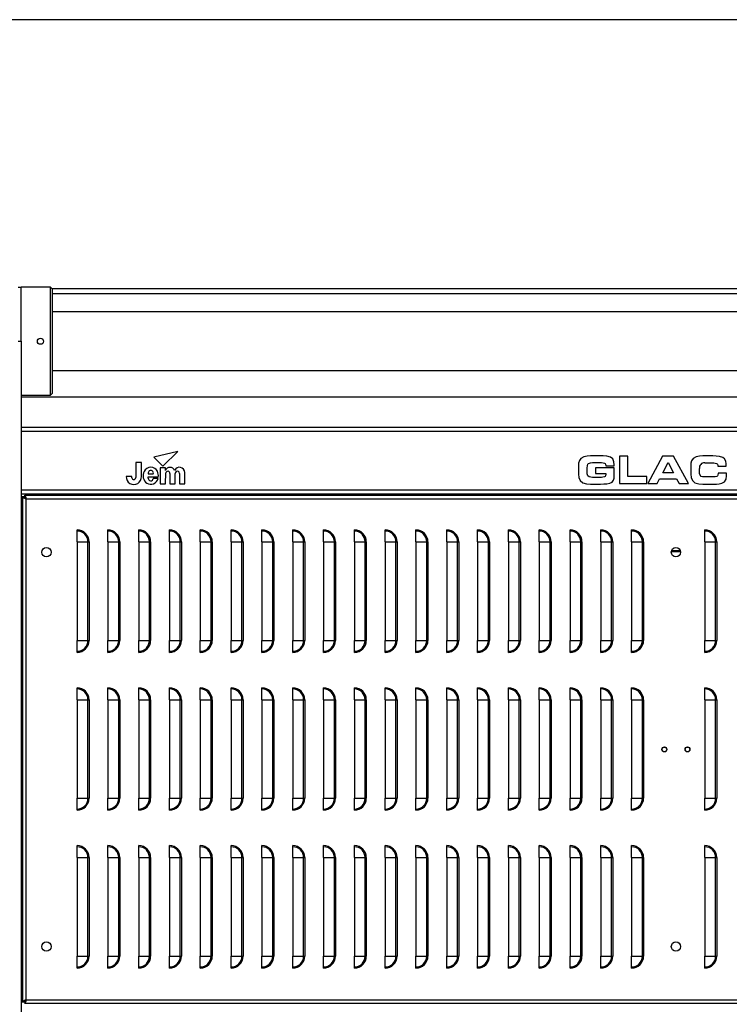
# Model space of a CAD drawing. Extents: x 50 to 2920, y 50 to 2050.
# Drawn here: x 287 to 747, y 1411 to 2050 of the extents above; entities that cross this region are included whole.
import ezdxf

# ---------------------------------------------------------------- set-up
doc = ezdxf.new("R2010")
doc.units = 0
doc.header["$LTSCALE"] = 10
doc.layers.get('0').update_dxf_attribs({"linetype": 'CONTINUOUS'})
doc.styles.add('SLDTEXTSTYLE0', font='TXT', dxfattribs={"width": 0.605})
doc.dimstyles.new('SLDDIMSTYLE0', dxfattribs={"dimtxt": 30.819824, "dimasz": 30, "dimexe": 0, "dimexo": 0.0625, "dimgap": 7.704956, "dimtad": 1, "dimdec": 0, "dimrnd": 1e-09, "dimzin": 12, "dimtxsty": 'SLDTEXTSTYLE0', "dimsah": 1, "dimcen": 0.09, "dimazin": 3, "dimtfac": 1, "dimtofl": 0, "dimtmove": 0, "dimatfit": 3, "dimtolj": 1, "dimtzin": 12})

# ---------------------------------------------------------------- blocks, each defined once
blk = doc.blocks.new('_D')
at = {"color": 7, "linetype": 'CONTINUOUS'}
for p, q in [((269.67, 1876.24), (119.73, 1876.24)), ((129.73, 1876.24), (129.73, 1132.46)), ((343.66, 1132.46), (119.73, 1132.46))]:
    blk.add_line(p, q, dxfattribs=at)
for points in [[(129.73, 1876.24), (122.23, 1846.24), (137.23, 1846.24)], [(129.73, 1132.46), (137.23, 1162.46), (122.23, 1162.46)]]:
    blk.add_solid(points, dxfattribs=at)
at = {"color": 7, "linetype": 'CONTINUOUS', "insert": (88.8, 1469.07), "char_height": 31.75, "attachment_point": 1, "rotation": 90, "style": 'SLDTEXTSTYLE0'}
blk.add_mtext('744', dxfattribs=at)

msp = doc.modelspace()

# ---------------------------------------------------------------- linework, layer by layer
at = {"color": 7, "linetype": 'CONTINUOUS'}
for p, q in [((2920, 2050), (50, 2050)), ((285.667, 1876.241), (287.667, 1876.241)), ((306.667, 1876.241), (287.667, 1876.241)), ((287.667, 1841.241), (287.667, 1876.241)), ((307.667, 1875.241), (306.667, 1876.241)), ((306.667, 1806.241), (306.667, 1876.241)), ((307.667, 1875.241), (307.667, 1807.241)), ((1117.667, 1875.241), (307.667, 1875.241)), ((1117.667, 1860.291), (307.667, 1860.291)), ((285.667, 1841.241), (287.667, 1841.241)), ((287.667, 1841.241), (287.667, 1311.241)), ((307.667, 1822.191), (1117.667, 1822.191)), ((287.667, 1806.241), (306.667, 1806.241)), ((287.667, 1805.241), (1137.667, 1805.241)), ((306.667, 1806.241), (307.667, 1807.241)), ((1137.667, 1785.241), (287.667, 1785.241)), ((1137.667, 1782.741), (287.667, 1782.741)), ((389.282, 1769.706), (373.839, 1765.921)), ((373.839, 1765.921), (379.554, 1760.181)), ((379.554, 1760.181), (389.282, 1769.706)), ((665.508, 1766.766), (657.251, 1766.766)), ((681.485, 1766.538), (676.018, 1766.538)), ((676.018, 1766.538), (676.018, 1748.771)), ((681.485, 1753.327), (681.485, 1766.538)), ((703.982, 1766.538), (694.34, 1748.771)), ((711.093, 1766.538), (703.982, 1766.538)), ((720.884, 1748.771), (711.093, 1766.538)), ((736.53, 1766.766), (730.106, 1766.766)), ((362.053, 1762.569), (362.004, 1752.673)), ((365.685, 1762.569), (362.053, 1762.569)), ((365.644, 1753.451), (365.685, 1762.569)), ((377.852, 1759.089), (377.903, 1748.675)), ((381.23, 1759.089), (377.852, 1759.089)), ((381.256, 1757.362), (381.23, 1759.089)), ((649.368, 1760.313), (649.368, 1754.996)), ((655.062, 1756.555), (655.062, 1758.754)), ((658.507, 1762.438), (664.398, 1762.438)), ((660.347, 1759.021), (660.347, 1755.377)), ((672.601, 1759.021), (660.347, 1759.021)), ((667.135, 1760.445), (672.601, 1760.445)), ((672.601, 1760.445), (672.601, 1761.011)), ((672.601, 1753.932), (672.601, 1759.021)), ((704.082, 1755.832), (707.523, 1762.523)), ((707.523, 1762.523), (711.068, 1755.832)), ((722.258, 1760.313), (722.258, 1754.996)), ((727.952, 1756.69), (727.952, 1758.619)), ((731.348, 1762.21), (737.256, 1762.21)), ((739.797, 1760.562), (739.797, 1760.071)), ((739.797, 1760.071), (745.264, 1760.071)), ((359.488, 1753.476), (355.856, 1753.476)), ((359.528, 1752.658), (359.488, 1753.476)), ((370.126, 1752.432), (370.054, 1753.095)), ((370.054, 1753.095), (376.658, 1753.095)), ((370.105, 1755.228), (373.407, 1755.228)), ((376.608, 1752.078), (373.382, 1752.078)), ((381.332, 1748.675), (381.454, 1755.724)), ((384.138, 1755.388), (384.177, 1748.675)), ((387.606, 1748.675), (387.629, 1755.263)), ((390.386, 1755.399), (390.425, 1748.675)), ((393.854, 1748.675), (393.799, 1755.936)), ((664.298, 1752.871), (658.507, 1752.871)), ((660.347, 1755.377), (667.135, 1755.377)), ((667.135, 1755.377), (667.135, 1754.85)), ((693.76, 1753.327), (681.485, 1753.327)), ((693.76, 1748.771), (693.76, 1753.327)), ((700.441, 1748.771), (702.039, 1751.96)), ((702.039, 1751.96), (713.111, 1751.96)), ((711.068, 1755.832), (704.082, 1755.832)), ((713.111, 1751.96), (714.805, 1748.771)), ((736.847, 1753.099), (731.056, 1753.099)), ((745.492, 1755.562), (740.025, 1755.562)), ((745.492, 1753.889), (745.492, 1755.562)), ((377.903, 1748.675), (381.332, 1748.675)), ((384.177, 1748.675), (387.606, 1748.675)), ((390.425, 1748.675), (393.854, 1748.675)), ((657.219, 1748.543), (663.789, 1748.543)), ((676.018, 1748.771), (693.76, 1748.771)), ((694.34, 1748.771), (700.441, 1748.771)), ((714.805, 1748.771), (720.884, 1748.771)), ((730.109, 1748.543), (738.922, 1748.543)), ((287.667, 1744.741), (1137.667, 1744.741)), ((287.667, 1742.241), (1137.667, 1742.241)), ((288.667, 1412.501), (288.667, 1739.981)), ((289.917, 1739.981), (288.667, 1739.981)), ((289.927, 1741.241), (1135.407, 1741.241)), ((289.927, 1739.991), (289.927, 1741.241)), ((290.917, 1413.491), (290.917, 1738.991)), ((290.917, 1738.991), (1134.417, 1738.991)), ((287.667, 1732.241), (288.667, 1732.241)), ((287.667, 1729.241), (288.053, 1729.241)), ((288.053, 1729.241), (288.053, 1595.741)), ((288.053, 1729.241), (288.667, 1729.241)), ((323.918, 1718.012), (323.918, 1718.739)), ((323.918, 1710.993), (323.918, 1718.012)), ((343.918, 1718.012), (343.918, 1718.739)), ((343.918, 1710.993), (343.918, 1718.012)), ((363.918, 1718.012), (363.918, 1718.739)), ((363.918, 1710.993), (363.918, 1718.012)), ((383.918, 1718.012), (383.918, 1718.739)), ((383.918, 1710.993), (383.918, 1718.012)), ((403.918, 1718.012), (403.918, 1718.739)), ((403.918, 1710.993), (403.918, 1718.012)), ((423.918, 1718.012), (423.918, 1718.739)), ((423.918, 1710.993), (423.918, 1718.012)), ((443.918, 1718.012), (443.918, 1718.739)), ((443.918, 1710.993), (443.918, 1718.012)), ((463.918, 1718.012), (463.918, 1718.739)), ((463.918, 1710.993), (463.918, 1718.012)), ((483.918, 1718.012), (483.918, 1718.739)), ((483.918, 1710.993), (483.918, 1718.012)), ((503.918, 1718.012), (503.918, 1718.739)), ((503.918, 1710.993), (503.918, 1718.012)), ((523.918, 1718.012), (523.918, 1718.739)), ((523.918, 1710.993), (523.918, 1718.012)), ((543.918, 1718.012), (543.918, 1718.739)), ((543.918, 1710.993), (543.918, 1718.012)), ((563.918, 1718.012), (563.918, 1718.739)), ((563.918, 1710.993), (563.918, 1718.012)), ((583.918, 1718.012), (583.918, 1718.739)), ((583.918, 1710.993), (583.918, 1718.012)), ((603.918, 1718.012), (603.918, 1718.739)), ((603.918, 1710.993), (603.918, 1718.012)), ((623.918, 1718.012), (623.918, 1718.739)), ((623.918, 1710.993), (623.918, 1718.012)), ((643.918, 1718.012), (643.918, 1718.739)), ((643.918, 1710.993), (643.918, 1718.012)), ((663.918, 1718.012), (663.918, 1718.739)), ((663.918, 1710.993), (663.918, 1718.012)), ((683.918, 1718.012), (683.918, 1718.739)), ((683.918, 1710.993), (683.918, 1718.012)), ((731.418, 1718.012), (731.418, 1718.739)), ((731.418, 1710.993), (731.418, 1718.012)), ((323.918, 1710.993), (323.918, 1646.993)), ((323.918, 1710.993), (330.938, 1710.993)), ((330.938, 1646.993), (330.938, 1710.993)), ((330.938, 1710.993), (331.664, 1710.993)), ((331.664, 1710.993), (331.664, 1646.993)), ((343.918, 1710.993), (343.918, 1646.993)), ((343.918, 1710.993), (350.938, 1710.993)), ((350.938, 1646.993), (350.938, 1710.993)), ((350.938, 1710.993), (351.664, 1710.993)), ((351.664, 1710.993), (351.664, 1646.993)), ((363.918, 1710.993), (363.918, 1646.993)), ((363.918, 1710.993), (370.938, 1710.993)), ((370.938, 1646.993), (370.938, 1710.993)), ((370.938, 1710.993), (371.664, 1710.993)), ((371.664, 1710.993), (371.664, 1646.993)), ((383.918, 1710.993), (383.918, 1646.993)), ((383.918, 1710.993), (390.938, 1710.993)), ((390.938, 1646.993), (390.938, 1710.993)), ((390.938, 1710.993), (391.664, 1710.993)), ((391.664, 1710.993), (391.664, 1646.993)), ((403.918, 1710.993), (403.918, 1646.993)), ((403.918, 1710.993), (410.938, 1710.993)), ((410.938, 1646.993), (410.938, 1710.993)), ((410.938, 1710.993), (411.664, 1710.993)), ((411.664, 1710.993), (411.664, 1646.993)), ((423.918, 1710.993), (423.918, 1646.993)), ((423.918, 1710.993), (430.938, 1710.993)), ((430.938, 1646.993), (430.938, 1710.993)), ((430.938, 1710.993), (431.664, 1710.993)), ((431.664, 1710.993), (431.664, 1646.993)), ((443.918, 1710.993), (443.918, 1646.993)), ((443.918, 1710.993), (450.938, 1710.993)), ((450.938, 1646.993), (450.938, 1710.993)), ((450.938, 1710.993), (451.664, 1710.993)), ((451.664, 1710.993), (451.664, 1646.993)), ((463.918, 1710.993), (463.918, 1646.993)), ((463.918, 1710.993), (470.938, 1710.993)), ((470.938, 1646.993), (470.938, 1710.993)), ((470.938, 1710.993), (471.664, 1710.993)), ((471.664, 1710.993), (471.664, 1646.993)), ((483.918, 1710.993), (490.938, 1710.993)), ((483.918, 1710.993), (483.918, 1646.993)), ((490.938, 1646.993), (490.938, 1710.993)), ((490.938, 1710.993), (491.664, 1710.993)), ((491.664, 1710.993), (491.664, 1646.993)), ((503.918, 1710.993), (510.938, 1710.993)), ((503.918, 1710.993), (503.918, 1646.993)), ((510.938, 1646.993), (510.938, 1710.993)), ((510.938, 1710.993), (511.664, 1710.993)), ((511.664, 1710.993), (511.664, 1646.993)), ((523.918, 1710.993), (530.938, 1710.993)), ((523.918, 1710.993), (523.918, 1646.993)), ((530.938, 1646.993), (530.938, 1710.993)), ((530.938, 1710.993), (531.664, 1710.993)), ((531.664, 1710.993), (531.664, 1646.993)), ((543.918, 1710.993), (550.938, 1710.993)), ((543.918, 1710.993), (543.918, 1646.993)), ((550.938, 1646.993), (550.938, 1710.993)), ((550.938, 1710.993), (551.664, 1710.993)), ((551.664, 1710.993), (551.664, 1646.993)), ((563.918, 1710.993), (570.938, 1710.993)), ((563.918, 1710.993), (563.918, 1646.993)), ((570.938, 1646.993), (570.938, 1710.993)), ((570.938, 1710.993), (571.664, 1710.993)), ((571.664, 1710.993), (571.664, 1646.993)), ((583.918, 1710.993), (590.938, 1710.993)), ((583.918, 1710.993), (583.918, 1646.993)), ((590.938, 1646.993), (590.938, 1710.993)), ((590.938, 1710.993), (591.664, 1710.993)), ((591.664, 1710.993), (591.664, 1646.993)), ((603.918, 1710.993), (610.938, 1710.993)), ((603.918, 1710.993), (603.918, 1646.993)), ((610.938, 1646.993), (610.938, 1710.993)), ((610.938, 1710.993), (611.664, 1710.993)), ((611.664, 1710.993), (611.664, 1646.993)), ((623.918, 1710.993), (630.938, 1710.993)), ((623.918, 1710.993), (623.918, 1646.993)), ((630.938, 1646.993), (630.938, 1710.993)), ((630.938, 1710.993), (631.664, 1710.993)), ((631.664, 1710.993), (631.664, 1646.993)), ((643.918, 1710.993), (650.938, 1710.993)), ((643.918, 1710.993), (643.918, 1646.993)), ((650.938, 1646.993), (650.938, 1710.993)), ((650.938, 1710.993), (651.664, 1710.993)), ((651.664, 1710.993), (651.664, 1646.993)), ((663.918, 1710.993), (670.938, 1710.993)), ((663.918, 1710.993), (663.918, 1646.993)), ((670.938, 1646.993), (670.938, 1710.993)), ((670.938, 1710.993), (671.664, 1710.993)), ((671.664, 1710.993), (671.664, 1646.993)), ((683.918, 1710.993), (690.938, 1710.993)), ((683.918, 1710.993), (683.918, 1646.993)), ((690.938, 1646.993), (690.938, 1710.993)), ((690.938, 1710.993), (691.664, 1710.993)), ((691.664, 1710.993), (691.664, 1646.993)), ((731.418, 1710.993), (738.438, 1710.993)), ((731.418, 1710.993), (731.418, 1646.993)), ((738.438, 1646.993), (738.438, 1710.993)), ((738.438, 1710.993), (739.164, 1710.993)), ((739.164, 1710.993), (739.164, 1646.993)), ((715.495, 1705.241), (709.839, 1705.241)), ((323.918, 1646.993), (330.938, 1646.993)), ((323.918, 1639.973), (323.918, 1646.993)), ((330.938, 1646.993), (331.664, 1646.993)), ((343.918, 1646.993), (350.938, 1646.993)), ((343.918, 1639.973), (343.918, 1646.993)), ((350.938, 1646.993), (351.664, 1646.993)), ((363.918, 1646.993), (370.938, 1646.993)), ((363.918, 1639.973), (363.918, 1646.993)), ((370.938, 1646.993), (371.664, 1646.993)), ((383.918, 1646.993), (390.938, 1646.993)), ((383.918, 1639.973), (383.918, 1646.993)), ((390.938, 1646.993), (391.664, 1646.993)), ((403.918, 1646.993), (410.938, 1646.993)), ((403.918, 1639.973), (403.918, 1646.993)), ((410.938, 1646.993), (411.664, 1646.993)), ((423.918, 1646.993), (430.938, 1646.993)), ((423.918, 1639.973), (423.918, 1646.993)), ((430.938, 1646.993), (431.664, 1646.993)), ((443.918, 1646.993), (450.938, 1646.993)), ((443.918, 1639.973), (443.918, 1646.993)), ((450.938, 1646.993), (451.664, 1646.993)), ((463.918, 1646.993), (470.938, 1646.993)), ((463.918, 1639.973), (463.918, 1646.993)), ((470.938, 1646.993), (471.664, 1646.993)), ((483.918, 1646.993), (490.938, 1646.993)), ((483.918, 1639.973), (483.918, 1646.993)), ((490.938, 1646.993), (491.664, 1646.993)), ((503.918, 1646.993), (510.938, 1646.993)), ((503.918, 1639.973), (503.918, 1646.993)), ((510.938, 1646.993), (511.664, 1646.993)), ((523.918, 1646.993), (530.938, 1646.993)), ((523.918, 1639.973), (523.918, 1646.993)), ((530.938, 1646.993), (531.664, 1646.993)), ((543.918, 1646.993), (550.938, 1646.993)), ((543.918, 1639.973), (543.918, 1646.993)), ((550.938, 1646.993), (551.664, 1646.993)), ((563.918, 1646.993), (570.938, 1646.993)), ((563.918, 1639.973), (563.918, 1646.993)), ((570.938, 1646.993), (571.664, 1646.993)), ((583.918, 1646.993), (590.938, 1646.993)), ((583.918, 1639.973), (583.918, 1646.993)), ((590.938, 1646.993), (591.664, 1646.993)), ((603.918, 1646.993), (610.938, 1646.993)), ((603.918, 1639.973), (603.918, 1646.993)), ((610.938, 1646.993), (611.664, 1646.993)), ((623.918, 1646.993), (630.938, 1646.993)), ((623.918, 1639.973), (623.918, 1646.993)), ((630.938, 1646.993), (631.664, 1646.993)), ((643.918, 1646.993), (650.938, 1646.993)), ((643.918, 1639.973), (643.918, 1646.993)), ((650.938, 1646.993), (651.664, 1646.993)), ((663.918, 1646.993), (670.938, 1646.993)), ((663.918, 1639.973), (663.918, 1646.993)), ((670.938, 1646.993), (671.664, 1646.993)), ((683.918, 1646.993), (690.938, 1646.993)), ((683.918, 1639.973), (683.918, 1646.993)), ((690.938, 1646.993), (691.664, 1646.993)), ((731.418, 1646.993), (738.438, 1646.993)), ((731.418, 1639.973), (731.418, 1646.993)), ((738.438, 1646.993), (739.164, 1646.993)), ((323.918, 1639.247), (323.918, 1639.973)), ((343.918, 1639.247), (343.918, 1639.973)), ((363.918, 1639.247), (363.918, 1639.973)), ((383.918, 1639.247), (383.918, 1639.973)), ((403.918, 1639.247), (403.918, 1639.973)), ((423.918, 1639.247), (423.918, 1639.973)), ((443.918, 1639.247), (443.918, 1639.973)), ((463.918, 1639.247), (463.918, 1639.973)), ((483.918, 1639.247), (483.918, 1639.973)), ((503.918, 1639.247), (503.918, 1639.973)), ((523.918, 1639.247), (523.918, 1639.973)), ((543.918, 1639.247), (543.918, 1639.973)), ((563.918, 1639.247), (563.918, 1639.973)), ((583.918, 1639.247), (583.918, 1639.973)), ((603.918, 1639.247), (603.918, 1639.973)), ((623.918, 1639.247), (623.918, 1639.973)), ((643.918, 1639.247), (643.918, 1639.973)), ((663.918, 1639.247), (663.918, 1639.973)), ((683.918, 1639.247), (683.918, 1639.973)), ((731.418, 1639.247), (731.418, 1639.973)), ((323.918, 1615.512), (323.918, 1616.239)), ((323.918, 1608.493), (323.918, 1615.512)), ((343.918, 1615.512), (343.918, 1616.239)), ((343.918, 1608.493), (343.918, 1615.512)), ((363.918, 1615.512), (363.918, 1616.239)), ((363.918, 1608.493), (363.918, 1615.512)), ((383.918, 1615.512), (383.918, 1616.239)), ((383.918, 1608.493), (383.918, 1615.512)), ((403.918, 1615.512), (403.918, 1616.239)), ((403.918, 1608.493), (403.918, 1615.512)), ((423.918, 1615.512), (423.918, 1616.239)), ((423.918, 1608.493), (423.918, 1615.512)), ((443.918, 1615.512), (443.918, 1616.239)), ((443.918, 1608.493), (443.918, 1615.512)), ((463.918, 1615.512), (463.918, 1616.239)), ((463.918, 1608.493), (463.918, 1615.512)), ((483.918, 1615.512), (483.918, 1616.239)), ((483.918, 1608.493), (483.918, 1615.512)), ((503.918, 1615.512), (503.918, 1616.239)), ((503.918, 1608.493), (503.918, 1615.512)), ((523.918, 1615.512), (523.918, 1616.239)), ((523.918, 1608.493), (523.918, 1615.512)), ((543.918, 1615.512), (543.918, 1616.239)), ((543.918, 1608.493), (543.918, 1615.512)), ((563.918, 1615.512), (563.918, 1616.239)), ((563.918, 1608.493), (563.918, 1615.512)), ((583.918, 1615.512), (583.918, 1616.239)), ((583.918, 1608.493), (583.918, 1615.512)), ((603.918, 1615.512), (603.918, 1616.239)), ((603.918, 1608.493), (603.918, 1615.512)), ((623.918, 1615.512), (623.918, 1616.239)), ((623.918, 1608.493), (623.918, 1615.512)), ((643.918, 1615.512), (643.918, 1616.239)), ((643.918, 1608.493), (643.918, 1615.512)), ((663.918, 1615.512), (663.918, 1616.239)), ((663.918, 1608.493), (663.918, 1615.512)), ((683.918, 1615.512), (683.918, 1616.239)), ((683.918, 1608.493), (683.918, 1615.512)), ((731.418, 1615.512), (731.418, 1616.239)), ((731.418, 1608.493), (731.418, 1615.512)), ((323.918, 1608.493), (323.918, 1544.493)), ((323.918, 1608.493), (330.938, 1608.493)), ((330.938, 1544.493), (330.938, 1608.493)), ((330.938, 1608.493), (331.664, 1608.493)), ((331.664, 1608.493), (331.664, 1544.493)), ((343.918, 1608.493), (343.918, 1544.493)), ((343.918, 1608.493), (350.938, 1608.493)), ((350.938, 1544.493), (350.938, 1608.493)), ((350.938, 1608.493), (351.664, 1608.493)), ((351.664, 1608.493), (351.664, 1544.493)), ((363.918, 1608.493), (363.918, 1544.493)), ((363.918, 1608.493), (370.938, 1608.493)), ((370.938, 1544.493), (370.938, 1608.493)), ((370.938, 1608.493), (371.664, 1608.493)), ((371.664, 1608.493), (371.664, 1544.493)), ((383.918, 1608.493), (390.938, 1608.493)), ((383.918, 1608.493), (383.918, 1544.493)), ((390.938, 1544.493), (390.938, 1608.493)), ((390.938, 1608.493), (391.664, 1608.493)), ((391.664, 1608.493), (391.664, 1544.493)), ((403.918, 1608.493), (403.918, 1544.493)), ((403.918, 1608.493), (410.938, 1608.493)), ((410.938, 1544.493), (410.938, 1608.493)), ((410.938, 1608.493), (411.664, 1608.493)), ((411.664, 1608.493), (411.664, 1544.493)), ((423.918, 1608.493), (423.918, 1544.493)), ((423.918, 1608.493), (430.938, 1608.493)), ((430.938, 1544.493), (430.938, 1608.493)), ((430.938, 1608.493), (431.664, 1608.493)), ((431.664, 1608.493), (431.664, 1544.493)), ((443.918, 1608.493), (450.938, 1608.493)), ((443.918, 1608.493), (443.918, 1544.493)), ((450.938, 1544.493), (450.938, 1608.493)), ((450.938, 1608.493), (451.664, 1608.493)), ((451.664, 1608.493), (451.664, 1544.493)), ((463.918, 1608.493), (470.938, 1608.493)), ((463.918, 1608.493), (463.918, 1544.493)), ((470.938, 1544.493), (470.938, 1608.493)), ((470.938, 1608.493), (471.664, 1608.493)), ((471.664, 1608.493), (471.664, 1544.493)), ((483.918, 1608.493), (483.918, 1544.493)), ((483.918, 1608.493), (490.938, 1608.493)), ((490.938, 1544.493), (490.938, 1608.493)), ((490.938, 1608.493), (491.664, 1608.493)), ((491.664, 1608.493), (491.664, 1544.493)), ((503.918, 1608.493), (503.918, 1544.493)), ((503.918, 1608.493), (510.938, 1608.493)), ((510.938, 1544.493), (510.938, 1608.493)), ((510.938, 1608.493), (511.664, 1608.493)), ((511.664, 1608.493), (511.664, 1544.493)), ((523.918, 1608.493), (523.918, 1544.493)), ((523.918, 1608.493), (530.938, 1608.493)), ((530.938, 1544.493), (530.938, 1608.493)), ((530.938, 1608.493), (531.664, 1608.493)), ((531.664, 1608.493), (531.664, 1544.493)), ((543.918, 1608.493), (550.938, 1608.493)), ((543.918, 1608.493), (543.918, 1544.493)), ((550.938, 1544.493), (550.938, 1608.493)), ((550.938, 1608.493), (551.664, 1608.493)), ((551.664, 1608.493), (551.664, 1544.493)), ((563.918, 1608.493), (570.938, 1608.493)), ((563.918, 1608.493), (563.918, 1544.493)), ((570.938, 1544.493), (570.938, 1608.493)), ((570.938, 1608.493), (571.664, 1608.493)), ((571.664, 1608.493), (571.664, 1544.493)), ((583.918, 1608.493), (590.938, 1608.493)), ((583.918, 1608.493), (583.918, 1544.493)), ((590.938, 1544.493), (590.938, 1608.493)), ((590.938, 1608.493), (591.664, 1608.493)), ((591.664, 1608.493), (591.664, 1544.493)), ((603.918, 1608.493), (610.938, 1608.493)), ((603.918, 1608.493), (603.918, 1544.493)), ((610.938, 1544.493), (610.938, 1608.493)), ((610.938, 1608.493), (611.664, 1608.493)), ((611.664, 1608.493), (611.664, 1544.493)), ((623.918, 1608.493), (630.938, 1608.493)), ((623.918, 1608.493), (623.918, 1544.493)), ((630.938, 1544.493), (630.938, 1608.493)), ((630.938, 1608.493), (631.664, 1608.493)), ((631.664, 1608.493), (631.664, 1544.493)), ((643.918, 1608.493), (650.938, 1608.493)), ((643.918, 1608.493), (643.918, 1544.493)), ((650.938, 1544.493), (650.938, 1608.493)), ((650.938, 1608.493), (651.664, 1608.493)), ((651.664, 1608.493), (651.664, 1544.493)), ((663.918, 1608.493), (670.938, 1608.493)), ((663.918, 1608.493), (663.918, 1544.493)), ((670.938, 1544.493), (670.938, 1608.493)), ((670.938, 1608.493), (671.664, 1608.493)), ((671.664, 1608.493), (671.664, 1544.493)), ((683.918, 1608.493), (690.938, 1608.493)), ((683.918, 1608.493), (683.918, 1544.493)), ((690.938, 1544.493), (690.938, 1608.493)), ((690.938, 1608.493), (691.664, 1608.493)), ((691.664, 1608.493), (691.664, 1544.493)), ((731.418, 1608.493), (731.418, 1544.493)), ((731.418, 1608.493), (738.438, 1608.493)), ((738.438, 1544.493), (738.438, 1608.493)), ((738.438, 1608.493), (739.164, 1608.493)), ((739.164, 1608.493), (739.164, 1544.493)), ((287.667, 1595.741), (287.843, 1595.741)), ((287.843, 1423.241), (287.843, 1595.741)), ((288.053, 1595.741), (287.843, 1595.741)), ((287.667, 1574.491), (287.843, 1574.491)), ((287.667, 1574.241), (287.843, 1574.241)), ((287.667, 1573.241), (287.843, 1573.241)), ((323.918, 1544.493), (330.938, 1544.493)), ((323.918, 1537.473), (323.918, 1544.493)), ((330.938, 1544.493), (331.664, 1544.493)), ((343.918, 1544.493), (350.938, 1544.493)), ((343.918, 1537.473), (343.918, 1544.493)), ((350.938, 1544.493), (351.664, 1544.493)), ((363.918, 1544.493), (370.938, 1544.493)), ((363.918, 1537.473), (363.918, 1544.493)), ((370.938, 1544.493), (371.664, 1544.493)), ((383.918, 1544.493), (390.938, 1544.493)), ((383.918, 1537.473), (383.918, 1544.493)), ((390.938, 1544.493), (391.664, 1544.493)), ((403.918, 1544.493), (410.938, 1544.493)), ((403.918, 1537.473), (403.918, 1544.493)), ((410.938, 1544.493), (411.664, 1544.493)), ((423.918, 1544.493), (430.938, 1544.493)), ((423.918, 1537.473), (423.918, 1544.493)), ((430.938, 1544.493), (431.664, 1544.493)), ((443.918, 1544.493), (450.938, 1544.493)), ((443.918, 1537.473), (443.918, 1544.493)), ((450.938, 1544.493), (451.664, 1544.493)), ((463.918, 1544.493), (470.938, 1544.493)), ((463.918, 1537.473), (463.918, 1544.493)), ((470.938, 1544.493), (471.664, 1544.493)), ((483.918, 1544.493), (490.938, 1544.493)), ((483.918, 1537.473), (483.918, 1544.493)), ((490.938, 1544.493), (491.664, 1544.493)), ((503.918, 1544.493), (510.938, 1544.493)), ((503.918, 1537.473), (503.918, 1544.493)), ((510.938, 1544.493), (511.664, 1544.493)), ((523.918, 1544.493), (530.938, 1544.493)), ((523.918, 1537.473), (523.918, 1544.493)), ((530.938, 1544.493), (531.664, 1544.493)), ((543.918, 1544.493), (550.938, 1544.493)), ((543.918, 1537.473), (543.918, 1544.493)), ((550.938, 1544.493), (551.664, 1544.493)), ((563.918, 1544.493), (570.938, 1544.493)), ((563.918, 1537.473), (563.918, 1544.493)), ((570.938, 1544.493), (571.664, 1544.493)), ((583.918, 1544.493), (590.938, 1544.493)), ((583.918, 1537.473), (583.918, 1544.493)), ((590.938, 1544.493), (591.664, 1544.493)), ((603.918, 1544.493), (610.938, 1544.493)), ((603.918, 1537.473), (603.918, 1544.493)), ((610.938, 1544.493), (611.664, 1544.493)), ((623.918, 1544.493), (630.938, 1544.493)), ((623.918, 1537.473), (623.918, 1544.493)), ((630.938, 1544.493), (631.664, 1544.493)), ((643.918, 1544.493), (650.938, 1544.493)), ((643.918, 1537.473), (643.918, 1544.493)), ((650.938, 1544.493), (651.664, 1544.493)), ((663.918, 1544.493), (670.938, 1544.493)), ((663.918, 1537.473), (663.918, 1544.493)), ((670.938, 1544.493), (671.664, 1544.493)), ((683.918, 1544.493), (690.938, 1544.493)), ((683.918, 1537.473), (683.918, 1544.493)), ((690.938, 1544.493), (691.664, 1544.493)), ((731.418, 1544.493), (738.438, 1544.493)), ((731.418, 1537.473), (731.418, 1544.493)), ((738.438, 1544.493), (739.164, 1544.493)), ((323.918, 1536.747), (323.918, 1537.473)), ((343.918, 1536.747), (343.918, 1537.473)), ((363.918, 1536.747), (363.918, 1537.473)), ((383.918, 1536.747), (383.918, 1537.473)), ((403.918, 1536.747), (403.918, 1537.473)), ((423.918, 1536.747), (423.918, 1537.473)), ((443.918, 1536.747), (443.918, 1537.473)), ((463.918, 1536.747), (463.918, 1537.473)), ((483.918, 1536.747), (483.918, 1537.473)), ((503.918, 1536.747), (503.918, 1537.473)), ((523.918, 1536.747), (523.918, 1537.473)), ((543.918, 1536.747), (543.918, 1537.473)), ((563.918, 1536.747), (563.918, 1537.473)), ((583.918, 1536.747), (583.918, 1537.473)), ((603.918, 1536.747), (603.918, 1537.473)), ((623.918, 1536.747), (623.918, 1537.473)), ((643.918, 1536.747), (643.918, 1537.473)), ((663.918, 1536.747), (663.918, 1537.473)), ((683.918, 1536.747), (683.918, 1537.473)), ((731.418, 1536.747), (731.418, 1537.473)), ((323.918, 1513.012), (323.918, 1513.739)), ((323.918, 1505.993), (323.918, 1513.012)), ((343.918, 1513.012), (343.918, 1513.739)), ((343.918, 1505.993), (343.918, 1513.012)), ((363.918, 1513.012), (363.918, 1513.739)), ((363.918, 1505.993), (363.918, 1513.012)), ((383.918, 1513.012), (383.918, 1513.739)), ((383.918, 1505.993), (383.918, 1513.012)), ((403.918, 1513.012), (403.918, 1513.739)), ((403.918, 1505.993), (403.918, 1513.012)), ((423.918, 1513.012), (423.918, 1513.739)), ((423.918, 1505.993), (423.918, 1513.012)), ((443.918, 1513.012), (443.918, 1513.739)), ((443.918, 1505.993), (443.918, 1513.012)), ((463.918, 1513.012), (463.918, 1513.739)), ((463.918, 1505.993), (463.918, 1513.012)), ((483.918, 1513.012), (483.918, 1513.739)), ((483.918, 1505.993), (483.918, 1513.012)), ((503.918, 1513.012), (503.918, 1513.739)), ((503.918, 1505.993), (503.918, 1513.012)), ((523.918, 1513.012), (523.918, 1513.739)), ((523.918, 1505.993), (523.918, 1513.012)), ((543.918, 1513.012), (543.918, 1513.739)), ((543.918, 1505.993), (543.918, 1513.012)), ((563.918, 1513.012), (563.918, 1513.739)), ((563.918, 1505.993), (563.918, 1513.012)), ((583.918, 1513.012), (583.918, 1513.739)), ((583.918, 1505.993), (583.918, 1513.012)), ((603.918, 1513.012), (603.918, 1513.739)), ((603.918, 1505.993), (603.918, 1513.012)), ((623.918, 1513.012), (623.918, 1513.739)), ((623.918, 1505.993), (623.918, 1513.012)), ((643.918, 1513.012), (643.918, 1513.739)), ((643.918, 1505.993), (643.918, 1513.012)), ((663.918, 1513.012), (663.918, 1513.739)), ((663.918, 1505.993), (663.918, 1513.012)), ((683.918, 1513.012), (683.918, 1513.739)), ((683.918, 1505.993), (683.918, 1513.012)), ((731.418, 1513.012), (731.418, 1513.739)), ((731.418, 1505.993), (731.418, 1513.012)), ((323.918, 1505.993), (330.938, 1505.993)), ((323.918, 1505.993), (323.918, 1441.993)), ((330.938, 1441.993), (330.938, 1505.993)), ((330.938, 1505.993), (331.664, 1505.993)), ((331.664, 1505.993), (331.664, 1441.993)), ((343.918, 1505.993), (343.918, 1441.993)), ((343.918, 1505.993), (350.938, 1505.993)), ((350.938, 1441.993), (350.938, 1505.993)), ((350.938, 1505.993), (351.664, 1505.993)), ((351.664, 1505.993), (351.664, 1441.993)), ((363.918, 1505.993), (370.938, 1505.993)), ((363.918, 1505.993), (363.918, 1441.993)), ((370.938, 1441.993), (370.938, 1505.993)), ((370.938, 1505.993), (371.664, 1505.993)), ((371.664, 1505.993), (371.664, 1441.993)), ((383.918, 1505.993), (390.938, 1505.993)), ((383.918, 1505.993), (383.918, 1441.993)), ((390.938, 1441.993), (390.938, 1505.993)), ((390.938, 1505.993), (391.664, 1505.993)), ((391.664, 1505.993), (391.664, 1441.993)), ((403.918, 1505.993), (403.918, 1441.993)), ((403.918, 1505.993), (410.938, 1505.993)), ((410.938, 1441.993), (410.938, 1505.993)), ((410.938, 1505.993), (411.664, 1505.993)), ((411.664, 1505.993), (411.664, 1441.993)), ((423.918, 1505.993), (430.938, 1505.993)), ((423.918, 1505.993), (423.918, 1441.993)), ((430.938, 1441.993), (430.938, 1505.993)), ((430.938, 1505.993), (431.664, 1505.993)), ((431.664, 1505.993), (431.664, 1441.993)), ((443.918, 1505.993), (450.938, 1505.993)), ((443.918, 1505.993), (443.918, 1441.993)), ((450.938, 1441.993), (450.938, 1505.993)), ((450.938, 1505.993), (451.664, 1505.993)), ((451.664, 1505.993), (451.664, 1441.993)), ((463.918, 1505.993), (470.938, 1505.993)), ((463.918, 1505.993), (463.918, 1441.993)), ((470.938, 1441.993), (470.938, 1505.993)), ((470.938, 1505.993), (471.664, 1505.993)), ((471.664, 1505.993), (471.664, 1441.993)), ((483.918, 1505.993), (483.918, 1441.993)), ((483.918, 1505.993), (490.938, 1505.993)), ((490.938, 1441.993), (490.938, 1505.993)), ((490.938, 1505.993), (491.664, 1505.993)), ((491.664, 1505.993), (491.664, 1441.993)), ((503.918, 1505.993), (510.938, 1505.993)), ((503.918, 1505.993), (503.918, 1441.993)), ((510.938, 1441.993), (510.938, 1505.993)), ((510.938, 1505.993), (511.664, 1505.993)), ((511.664, 1505.993), (511.664, 1441.993)), ((523.918, 1505.993), (530.938, 1505.993)), ((523.918, 1505.993), (523.918, 1441.993)), ((530.938, 1441.993), (530.938, 1505.993)), ((530.938, 1505.993), (531.664, 1505.993)), ((531.664, 1505.993), (531.664, 1441.993)), ((543.918, 1505.993), (550.938, 1505.993)), ((543.918, 1505.993), (543.918, 1441.993)), ((550.938, 1441.993), (550.938, 1505.993)), ((550.938, 1505.993), (551.664, 1505.993)), ((551.664, 1505.993), (551.664, 1441.993)), ((563.918, 1505.993), (570.938, 1505.993)), ((563.918, 1505.993), (563.918, 1441.993)), ((570.938, 1441.993), (570.938, 1505.993)), ((570.938, 1505.993), (571.664, 1505.993)), ((571.664, 1505.993), (571.664, 1441.993)), ((583.918, 1505.993), (583.918, 1441.993)), ((583.918, 1505.993), (590.938, 1505.993)), ((590.938, 1441.993), (590.938, 1505.993)), ((590.938, 1505.993), (591.664, 1505.993)), ((591.664, 1505.993), (591.664, 1441.993)), ((603.918, 1505.993), (610.938, 1505.993)), ((603.918, 1505.993), (603.918, 1441.993)), ((610.938, 1441.993), (610.938, 1505.993)), ((610.938, 1505.993), (611.664, 1505.993)), ((611.664, 1505.993), (611.664, 1441.993)), ((623.918, 1505.993), (623.918, 1441.993)), ((623.918, 1505.993), (630.938, 1505.993)), ((630.938, 1441.993), (630.938, 1505.993)), ((630.938, 1505.993), (631.664, 1505.993)), ((631.664, 1505.993), (631.664, 1441.993)), ((643.918, 1505.993), (643.918, 1441.993)), ((643.918, 1505.993), (650.938, 1505.993)), ((650.938, 1441.993), (650.938, 1505.993)), ((650.938, 1505.993), (651.664, 1505.993)), ((651.664, 1505.993), (651.664, 1441.993)), ((663.918, 1505.993), (663.918, 1441.993)), ((663.918, 1505.993), (670.938, 1505.993)), ((670.938, 1441.993), (670.938, 1505.993)), ((670.938, 1505.993), (671.664, 1505.993)), ((671.664, 1505.993), (671.664, 1441.993)), ((683.918, 1505.993), (683.918, 1441.993)), ((683.918, 1505.993), (690.938, 1505.993)), ((690.938, 1441.993), (690.938, 1505.993)), ((690.938, 1505.993), (691.664, 1505.993)), ((691.664, 1505.993), (691.664, 1441.993)), ((731.418, 1505.993), (738.438, 1505.993)), ((731.418, 1505.993), (731.418, 1441.993)), ((738.438, 1441.993), (738.438, 1505.993)), ((738.438, 1505.993), (739.164, 1505.993)), ((739.164, 1505.993), (739.164, 1441.993)), ((287.843, 1461.175), (287.667, 1461.175)), ((323.918, 1441.993), (330.938, 1441.993)), ((323.918, 1434.973), (323.918, 1441.993)), ((330.938, 1441.993), (331.664, 1441.993)), ((343.918, 1441.993), (350.938, 1441.993)), ((343.918, 1434.973), (343.918, 1441.993)), ((350.938, 1441.993), (351.664, 1441.993)), ((363.918, 1441.993), (370.938, 1441.993)), ((363.918, 1434.973), (363.918, 1441.993)), ((370.938, 1441.993), (371.664, 1441.993)), ((383.918, 1441.993), (390.938, 1441.993)), ((383.918, 1434.973), (383.918, 1441.993)), ((390.938, 1441.993), (391.664, 1441.993)), ((403.918, 1441.993), (410.938, 1441.993)), ((403.918, 1434.973), (403.918, 1441.993)), ((410.938, 1441.993), (411.664, 1441.993)), ((423.918, 1441.993), (430.938, 1441.993)), ((423.918, 1434.973), (423.918, 1441.993)), ((430.938, 1441.993), (431.664, 1441.993)), ((443.918, 1441.993), (450.938, 1441.993)), ((443.918, 1434.973), (443.918, 1441.993)), ((450.938, 1441.993), (451.664, 1441.993)), ((463.918, 1441.993), (470.938, 1441.993)), ((463.918, 1434.973), (463.918, 1441.993)), ((470.938, 1441.993), (471.664, 1441.993)), ((483.918, 1441.993), (490.938, 1441.993)), ((483.918, 1434.973), (483.918, 1441.993)), ((490.938, 1441.993), (491.664, 1441.993)), ((503.918, 1441.993), (510.938, 1441.993)), ((503.918, 1434.973), (503.918, 1441.993)), ((510.938, 1441.993), (511.664, 1441.993)), ((523.918, 1441.993), (530.938, 1441.993)), ((523.918, 1434.973), (523.918, 1441.993)), ((530.938, 1441.993), (531.664, 1441.993)), ((543.918, 1441.993), (550.938, 1441.993)), ((543.918, 1434.973), (543.918, 1441.993)), ((550.938, 1441.993), (551.664, 1441.993)), ((563.918, 1441.993), (570.938, 1441.993)), ((563.918, 1434.973), (563.918, 1441.993)), ((570.938, 1441.993), (571.664, 1441.993)), ((583.918, 1441.993), (590.938, 1441.993)), ((583.918, 1434.973), (583.918, 1441.993)), ((590.938, 1441.993), (591.664, 1441.993)), ((603.918, 1441.993), (610.938, 1441.993)), ((603.918, 1434.973), (603.918, 1441.993)), ((610.938, 1441.993), (611.664, 1441.993)), ((623.918, 1441.993), (630.938, 1441.993)), ((623.918, 1434.973), (623.918, 1441.993)), ((630.938, 1441.993), (631.664, 1441.993)), ((643.918, 1441.993), (650.938, 1441.993)), ((643.918, 1434.973), (643.918, 1441.993)), ((650.938, 1441.993), (651.664, 1441.993)), ((663.918, 1441.993), (670.938, 1441.993)), ((663.918, 1434.973), (663.918, 1441.993)), ((670.938, 1441.993), (671.664, 1441.993)), ((683.918, 1441.993), (690.938, 1441.993)), ((683.918, 1434.973), (683.918, 1441.993)), ((690.938, 1441.993), (691.664, 1441.993)), ((731.418, 1441.993), (738.438, 1441.993)), ((731.418, 1434.973), (731.418, 1441.993)), ((738.438, 1441.993), (739.164, 1441.993)), ((323.918, 1434.247), (323.918, 1434.973)), ((343.918, 1434.247), (343.918, 1434.973)), ((363.918, 1434.247), (363.918, 1434.973)), ((383.918, 1434.247), (383.918, 1434.973)), ((403.918, 1434.247), (403.918, 1434.973)), ((423.918, 1434.247), (423.918, 1434.973)), ((443.918, 1434.247), (443.918, 1434.973)), ((463.918, 1434.247), (463.918, 1434.973)), ((483.918, 1434.247), (483.918, 1434.973)), ((503.918, 1434.247), (503.918, 1434.973)), ((523.918, 1434.247), (523.918, 1434.973)), ((543.918, 1434.247), (543.918, 1434.973)), ((563.918, 1434.247), (563.918, 1434.973)), ((583.918, 1434.247), (583.918, 1434.973)), ((603.918, 1434.247), (603.918, 1434.973)), ((623.918, 1434.247), (623.918, 1434.973)), ((643.918, 1434.247), (643.918, 1434.973)), ((663.918, 1434.247), (663.918, 1434.973)), ((683.918, 1434.247), (683.918, 1434.973)), ((731.418, 1434.247), (731.418, 1434.973)), ((287.843, 1423.241), (287.667, 1423.241)), ((287.843, 1423.241), (288.667, 1423.241)), ((288.667, 1418.241), (287.667, 1417.241)), ((1134.417, 1413.491), (290.917, 1413.491)), ((289.917, 1412.501), (288.667, 1412.501)), ((289.927, 1412.491), (289.927, 1411.241)), ((1135.407, 1411.241), (289.927, 1411.241))]:
    msp.add_line(p, q, dxfattribs=at)
at = {"color": 8, "linetype": 'CONTINUOUS'}
for p, q in [((1117.667, 1871.941), (307.667, 1871.941)), ((287.667, 1740.441), (289.927, 1740.441)), ((715.657, 1704.491), (709.677, 1704.491)), ((289.927, 1412.041), (287.667, 1412.041))]:
    msp.add_line(p, q, dxfattribs=at)
at = {"color": 7, "linetype": 'CONTINUOUS', "flags": 128}
for points in [[(657.251, 1766.766), (655.044, 1766.654), (652.881, 1766.219), (650.985, 1765.112), (649.982, 1763.704), (649.492, 1762.044), (649.368, 1760.313)], [(672.601, 1761.011), (672.442, 1763.001), (671.705, 1764.837), (670.128, 1766.032), (667.858, 1766.632), (665.508, 1766.766)], [(730.106, 1766.766), (727.904, 1766.654), (725.747, 1766.217), (723.859, 1765.107), (722.865, 1763.698), (722.382, 1762.04), (722.258, 1760.313)], [(745.264, 1760.071), (745.221, 1761.718), (744.989, 1763.348), (744.29, 1764.827), (743.005, 1765.838), (740.909, 1766.471), (738.726, 1766.706), (736.53, 1766.766)], [(655.062, 1758.754), (655.228, 1760.637), (655.481, 1761.335), (655.948, 1761.908), (657.182, 1762.358), (658.507, 1762.438)], [(664.398, 1762.438), (665.387, 1762.394), (666.341, 1762.144), (666.732, 1761.843), (666.986, 1761.419), (667.135, 1760.445)], [(737.256, 1762.21), (738.961, 1761.946), (739.338, 1761.733), (739.614, 1761.402), (739.797, 1760.562)], [(649.368, 1754.996), (649.576, 1752.804), (650.45, 1750.795), (652.132, 1749.398), (654.625, 1748.702), (657.219, 1748.543)], [(658.507, 1752.871), (657.382, 1752.926), (656.291, 1753.19), (655.489, 1753.957), (655.132, 1755.228), (655.062, 1756.555)], [(663.789, 1748.543), (665.82, 1748.572), (667.849, 1748.671), (669.841, 1749.045), (671.185, 1749.746), (672.102, 1750.948), (672.505, 1752.412), (672.601, 1753.932)], [(667.135, 1754.85), (666.937, 1753.885), (666.646, 1753.484), (666.243, 1753.196), (665.29, 1752.925), (664.298, 1752.871)], [(722.258, 1754.996), (722.467, 1752.804), (723.341, 1750.795), (725.023, 1749.398), (727.516, 1748.702), (730.109, 1748.543)], [(731.056, 1753.099), (730.011, 1753.174), (729.021, 1753.505), (728.317, 1754.263), (728.013, 1755.455), (727.952, 1756.69)], [(740.025, 1755.562), (739.902, 1754.367), (739.655, 1753.822), (739.211, 1753.423), (738.049, 1753.142), (736.847, 1753.099)], [(738.922, 1748.543), (740.746, 1748.64), (742.524, 1749.048), (744.104, 1749.95), (745.223, 1751.757), (745.492, 1753.889)]]:
    msp.add_lwpolyline(points, dxfattribs=at)
at = {"color": 7, "linetype": 'CONTINUOUS'}
for centre, radius in [((300.167, 1841.242), 2), ((304.037, 1704.241), 3), ((712.667, 1704.241), 3), ((705.167, 1576.241), 1.6), ((705.167, 1576.241), 1.5), ((720.167, 1576.241), 1.6), ((720.167, 1576.241), 1.5), ((304.037, 1448.241), 3), ((712.667, 1448.241), 3)]:
    msp.add_circle(centre, radius, dxfattribs=at)
for centre, radius, start, end in [((371.784, 1754.388), 4.99, 28.94504, 151.645897), ((384.264, 1756.057), 3.279, 24.41388, 156.557212), ((390.366, 1755.971), 3.433, 359.403126, 155.179606), ((730.93, 1759.205), 3.034, 82.075742, 191.13442), ((360.749, 1753.14), 4.905, 176.078948, 3.633543), ((360.766, 1752.682), 1.238, 181.0998, 359.596103), ((372.865, 1753.929), 6.16, 152.667478, 232.40221), ((371.65, 1753.551), 5.171, 240.539174, 343.457047), ((371.756, 1755.615), 1.696, 346.814468, 193.185532), ((371.755, 1752.268), 1.637, 174.264296, 353.341642), ((367.7, 1753.756), 8.983, 355.775172, 19.825204), ((382.781, 1755.437), 1.358, 357.938329, 167.788196), ((389.001, 1755.455), 1.386, 357.681755, 187.95065), ((291.255, 1742.811), 3.835, 227.556861, 264.944303), ((291.552, 1740.633), 1.76, 201.725253, 248.849647), ((287.098, 1738.654), 3.834, 5.051449, 42.449218), ((289.276, 1738.357), 1.76, 21.144978, 68.281846), ((323.918, 1710.993), 7.746, 0, 90), ((323.918, 1710.993), 7.02, 0, 90), ((343.918, 1710.993), 7.746, 0, 90), ((343.918, 1710.993), 7.02, 0, 90), ((363.918, 1710.993), 7.746, 0, 90), ((363.918, 1710.993), 7.02, 0, 90), ((383.918, 1710.993), 7.746, 0, 90), ((383.918, 1710.993), 7.02, 0, 90), ((403.918, 1710.993), 7.746, 0, 90), ((403.918, 1710.993), 7.02, 0, 90), ((423.918, 1710.993), 7.746, 0, 90), ((423.918, 1710.993), 7.02, 0, 90), ((443.918, 1710.993), 7.746, 0, 90), ((443.918, 1710.993), 7.02, 0, 90), ((463.918, 1710.993), 7.746, 0, 90), ((463.918, 1710.993), 7.02, 0, 90), ((483.918, 1710.993), 7.746, 0, 90), ((483.918, 1710.993), 7.02, 0, 90), ((503.918, 1710.993), 7.746, 0, 90), ((503.918, 1710.993), 7.02, 0, 90), ((523.918, 1710.993), 7.746, 0, 90), ((523.918, 1710.993), 7.02, 0, 90), ((543.918, 1710.993), 7.746, 0, 90), ((543.918, 1710.993), 7.02, 0, 90), ((563.918, 1710.993), 7.746, 0, 90), ((563.918, 1710.993), 7.02, 0, 90), ((583.918, 1710.993), 7.746, 0, 90), ((583.918, 1710.993), 7.02, 0, 90), ((603.918, 1710.993), 7.746, 0, 90), ((603.918, 1710.993), 7.02, 0, 90), ((623.918, 1710.993), 7.746, 0, 90), ((623.918, 1710.993), 7.02, 0, 90), ((643.918, 1710.993), 7.746, 0, 90), ((643.918, 1710.993), 7.02, 0, 90), ((663.918, 1710.993), 7.746, 0, 90), ((663.918, 1710.993), 7.02, 0, 90), ((683.918, 1710.993), 7.746, 0, 90), ((683.918, 1710.993), 7.02, 0, 90), ((731.418, 1710.993), 7.746, 0, 90), ((731.418, 1710.993), 7.02, 0, 90), ((323.918, 1646.993), 7.02, 270, 0), ((323.918, 1646.993), 7.746, 270, 0), ((343.918, 1646.993), 7.02, 270, 0), ((343.918, 1646.993), 7.746, 270, 0), ((363.918, 1646.993), 7.02, 270, 0), ((363.918, 1646.993), 7.746, 270, 0), ((383.918, 1646.993), 7.02, 270, 0), ((383.918, 1646.993), 7.746, 270, 0), ((403.918, 1646.993), 7.02, 270, 0), ((403.918, 1646.993), 7.746, 270, 0), ((423.918, 1646.993), 7.02, 270, 0), ((423.918, 1646.993), 7.746, 270, 0), ((443.918, 1646.993), 7.02, 270, 0), ((443.918, 1646.993), 7.746, 270, 0), ((463.918, 1646.993), 7.02, 270, 0), ((463.918, 1646.993), 7.746, 270, 0), ((483.918, 1646.993), 7.02, 270, 0), ((483.918, 1646.993), 7.746, 270, 0), ((503.918, 1646.993), 7.02, 270, 0), ((503.918, 1646.993), 7.746, 270, 0), ((523.918, 1646.993), 7.02, 270, 0), ((523.918, 1646.993), 7.746, 270, 0), ((543.918, 1646.993), 7.02, 270, 0), ((543.918, 1646.993), 7.746, 270, 0), ((563.918, 1646.993), 7.02, 270, 0), ((563.918, 1646.993), 7.746, 270, 0), ((583.918, 1646.993), 7.02, 270, 0), ((583.918, 1646.993), 7.746, 270, 0), ((603.918, 1646.993), 7.02, 270, 0), ((603.918, 1646.993), 7.746, 270, 0), ((623.918, 1646.993), 7.02, 270, 0), ((623.918, 1646.993), 7.746, 270, 0), ((643.918, 1646.993), 7.02, 270, 0), ((643.918, 1646.993), 7.746, 270, 0), ((663.918, 1646.993), 7.02, 270, 0), ((663.918, 1646.993), 7.746, 270, 0), ((683.918, 1646.993), 7.02, 270, 0), ((683.918, 1646.993), 7.746, 270, 0), ((731.418, 1646.993), 7.02, 270, 0), ((731.418, 1646.993), 7.746, 270, 0), ((323.918, 1608.493), 7.746, 0, 90), ((323.918, 1608.493), 7.02, 0, 90), ((343.918, 1608.493), 7.746, 0, 90), ((343.918, 1608.493), 7.02, 0, 90), ((363.918, 1608.493), 7.746, 0, 90), ((363.918, 1608.493), 7.02, 0, 90), ((383.918, 1608.493), 7.746, 0, 90), ((383.918, 1608.493), 7.02, 0, 90), ((403.918, 1608.493), 7.746, 0, 90), ((403.918, 1608.493), 7.02, 0, 90), ((423.918, 1608.493), 7.746, 0, 90), ((423.918, 1608.493), 7.02, 0, 90), ((443.918, 1608.493), 7.746, 0, 90), ((443.918, 1608.493), 7.02, 0, 90), ((463.918, 1608.493), 7.746, 0, 90), ((463.918, 1608.493), 7.02, 0, 90), ((483.918, 1608.493), 7.746, 0, 90), ((483.918, 1608.493), 7.02, 0, 90), ((503.918, 1608.493), 7.746, 0, 90), ((503.918, 1608.493), 7.02, 0, 90), ((523.918, 1608.493), 7.746, 0, 90), ((523.918, 1608.493), 7.02, 0, 90), ((543.918, 1608.493), 7.746, 0, 90), ((543.918, 1608.493), 7.02, 0, 90), ((563.918, 1608.493), 7.746, 0, 90), ((563.918, 1608.493), 7.02, 0, 90), ((583.918, 1608.493), 7.746, 0, 90), ((583.918, 1608.493), 7.02, 0, 90), ((603.918, 1608.493), 7.746, 0, 90), ((603.918, 1608.493), 7.02, 0, 90), ((623.918, 1608.493), 7.746, 0, 90), ((623.918, 1608.493), 7.02, 0, 90), ((643.918, 1608.493), 7.746, 0, 90), ((643.918, 1608.493), 7.02, 0, 90), ((663.918, 1608.493), 7.746, 0, 90), ((663.918, 1608.493), 7.02, 0, 90), ((683.918, 1608.493), 7.746, 0, 90), ((683.918, 1608.493), 7.02, 0, 90), ((731.418, 1608.493), 7.746, 0, 90), ((731.418, 1608.493), 7.02, 0, 90), ((323.918, 1544.493), 7.02, 270, 0), ((323.918, 1544.493), 7.746, 270, 0), ((343.918, 1544.493), 7.02, 270, 0), ((343.918, 1544.493), 7.746, 270, 0), ((363.918, 1544.493), 7.02, 270, 0), ((363.918, 1544.493), 7.746, 270, 0), ((383.918, 1544.493), 7.02, 270, 0), ((383.918, 1544.493), 7.746, 270, 0), ((403.918, 1544.493), 7.02, 270, 0), ((403.918, 1544.493), 7.746, 270, 0), ((423.918, 1544.493), 7.02, 270, 0), ((423.918, 1544.493), 7.746, 270, 0), ((443.918, 1544.493), 7.02, 270, 0), ((443.918, 1544.493), 7.746, 270, 0), ((463.918, 1544.493), 7.02, 270, 0), ((463.918, 1544.493), 7.746, 270, 0), ((483.918, 1544.493), 7.02, 270, 0), ((483.918, 1544.493), 7.746, 270, 0), ((503.918, 1544.493), 7.02, 270, 0), ((503.918, 1544.493), 7.746, 270, 0), ((523.918, 1544.493), 7.02, 270, 0), ((523.918, 1544.493), 7.746, 270, 0), ((543.918, 1544.493), 7.02, 270, 0), ((543.918, 1544.493), 7.746, 270, 0), ((563.918, 1544.493), 7.02, 270, 0), ((563.918, 1544.493), 7.746, 270, 0), ((583.918, 1544.493), 7.02, 270, 0), ((583.918, 1544.493), 7.746, 270, 0), ((603.918, 1544.493), 7.02, 270, 0), ((603.918, 1544.493), 7.746, 270, 0), ((623.918, 1544.493), 7.02, 270, 0), ((623.918, 1544.493), 7.746, 270, 0), ((643.918, 1544.493), 7.02, 270, 0), ((643.918, 1544.493), 7.746, 270, 0), ((663.918, 1544.493), 7.02, 270, 0), ((663.918, 1544.493), 7.746, 270, 0), ((683.918, 1544.493), 7.02, 270, 0), ((683.918, 1544.493), 7.746, 270, 0), ((731.418, 1544.493), 7.02, 270, 0), ((731.418, 1544.493), 7.746, 270, 0), ((323.918, 1505.993), 7.746, 0, 90), ((323.918, 1505.993), 7.02, 0, 90), ((343.918, 1505.993), 7.746, 0, 90), ((343.918, 1505.993), 7.02, 0, 90), ((363.918, 1505.993), 7.746, 0, 90), ((363.918, 1505.993), 7.02, 0, 90), ((383.918, 1505.993), 7.746, 0, 90), ((383.918, 1505.993), 7.02, 0, 90), ((403.918, 1505.993), 7.746, 0, 90), ((403.918, 1505.993), 7.02, 0, 90), ((423.918, 1505.993), 7.746, 0, 90), ((423.918, 1505.993), 7.02, 0, 90), ((443.918, 1505.993), 7.746, 0, 90), ((443.918, 1505.993), 7.02, 0, 90), ((463.918, 1505.993), 7.746, 0, 90), ((463.918, 1505.993), 7.02, 0, 90), ((483.918, 1505.993), 7.746, 0, 90), ((483.918, 1505.993), 7.02, 0, 90), ((503.918, 1505.993), 7.746, 0, 90), ((503.918, 1505.993), 7.02, 0, 90), ((523.918, 1505.993), 7.746, 0, 90), ((523.918, 1505.993), 7.02, 0, 90), ((543.918, 1505.993), 7.746, 0, 90), ((543.918, 1505.993), 7.02, 0, 90), ((563.918, 1505.993), 7.746, 0, 90), ((563.918, 1505.993), 7.02, 0, 90), ((583.918, 1505.993), 7.746, 0, 90), ((583.918, 1505.993), 7.02, 0, 90), ((603.918, 1505.993), 7.746, 0, 90), ((603.918, 1505.993), 7.02, 0, 90), ((623.918, 1505.993), 7.746, 0, 90), ((623.918, 1505.993), 7.02, 0, 90), ((643.918, 1505.993), 7.746, 0, 90), ((643.918, 1505.993), 7.02, 0, 90), ((663.918, 1505.993), 7.746, 0, 90), ((663.918, 1505.993), 7.02, 0, 90), ((683.918, 1505.993), 7.746, 0, 90), ((683.918, 1505.993), 7.02, 0, 90), ((731.418, 1505.993), 7.746, 0, 90), ((731.418, 1505.993), 7.02, 0, 90), ((323.918, 1441.993), 7.02, 270, 0), ((323.918, 1441.993), 7.746, 270, 0), ((343.918, 1441.993), 7.02, 270, 0), ((343.918, 1441.993), 7.746, 270, 0), ((363.918, 1441.993), 7.02, 270, 0), ((363.918, 1441.993), 7.746, 270, 0), ((383.918, 1441.993), 7.02, 270, 0), ((383.918, 1441.993), 7.746, 270, 0), ((403.918, 1441.993), 7.02, 270, 0), ((403.918, 1441.993), 7.746, 270, 0), ((423.918, 1441.993), 7.02, 270, 0), ((423.918, 1441.993), 7.746, 270, 0), ((443.918, 1441.993), 7.02, 270, 0), ((443.918, 1441.993), 7.746, 270, 0), ((463.918, 1441.993), 7.02, 270, 0), ((463.918, 1441.993), 7.746, 270, 0), ((483.918, 1441.993), 7.02, 270, 0), ((483.918, 1441.993), 7.746, 270, 0), ((503.918, 1441.993), 7.02, 270, 0), ((503.918, 1441.993), 7.746, 270, 0), ((523.918, 1441.993), 7.02, 270, 0), ((523.918, 1441.993), 7.746, 270, 0), ((543.918, 1441.993), 7.02, 270, 0), ((543.918, 1441.993), 7.746, 270, 0), ((563.918, 1441.993), 7.02, 270, 0), ((563.918, 1441.993), 7.746, 270, 0), ((583.918, 1441.993), 7.02, 270, 0), ((583.918, 1441.993), 7.746, 270, 0), ((603.918, 1441.993), 7.02, 270, 0), ((603.918, 1441.993), 7.746, 270, 0), ((623.918, 1441.993), 7.02, 270, 0), ((623.918, 1441.993), 7.746, 270, 0), ((643.918, 1441.993), 7.02, 270, 0), ((643.918, 1441.993), 7.746, 270, 0), ((663.918, 1441.993), 7.02, 270, 0), ((663.918, 1441.993), 7.746, 270, 0), ((683.918, 1441.993), 7.02, 270, 0), ((683.918, 1441.993), 7.746, 270, 0), ((731.418, 1441.993), 7.02, 270, 0), ((731.418, 1441.993), 7.746, 270, 0), ((291.255, 1409.672), 3.835, 95.055653, 132.443184), ((291.552, 1411.85), 1.76, 111.150332, 158.274767), ((287.098, 1413.829), 3.834, 317.551872, 354.947741), ((289.276, 1414.126), 1.76, 291.720411, 338.853619)]:
    msp.add_arc(centre, radius, start, end, dxfattribs=at)

# ---------------------------------------------------------------- dimensions: what is measured, and where the dimension line sits
dim = msp.add_linear_dim(base=(129.733, 1132.461), p1=(279.667, 1876.241), p2=(353.663, 1132.461), angle=90, dimstyle='SLDDIMSTYLE0', dxfattribs=at)
dim.commit()
dim.dimension.update_dxf_attribs({"geometry": '_D', "text_midpoint": (129.733, 1504.351), "dimtype": 160})

doc.saveas('drawing.dxf')
